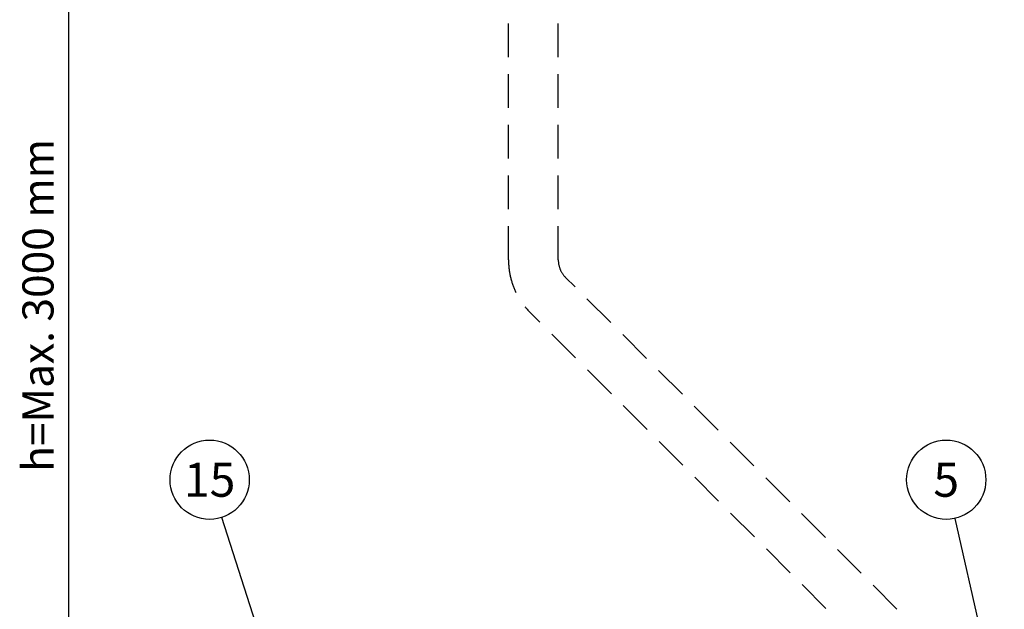
# Model space of a CAD drawing. Units: millimetres. Extents: x 0 to 14703, y -3 to 10395.
# Drawn here: x 9162 to 11337, y 7162 to 8463 of the extents above; entities that cross this region are included whole.
import ezdxf
from ezdxf.enums import TextEntityAlignment as Align

# ---------------------------------------------------------------- set-up
doc = ezdxf.new("R2010")
doc.units = ezdxf.units.MM
doc.header["$LTSCALE"] = 149
doc.linetypes.add('DASHED', pattern=[0.75, 0.5, -0.25])
for name, color, linetype in [('Katko', 6, 'DASHED'), ('Mitat', 1, 'Continuous'), ('Teksti', 5, 'Continuous')]:
    doc.layers.add(name, color=color, linetype=linetype)
doc.styles.add('ROMANS', font='romans.shx')

msp = doc.modelspace()

# ---------------------------------------------------------------- linework, layer by layer
at = {"layer": 'Katko'}
for p, q in [((10241.8, 7933.3), (10241.8, 9713.7)), ((10351.8, 7933.3), (10351.8, 9713.7)), ((11337, 6925.4), (10368, 7894.4)), ((11259.2, 6847.6), (10290.2, 7816.6))]:
    msp.add_line(p, q, dxfattribs=at)
for radius in [165, 55]:
    msp.add_arc((10406.8, 7933.3), radius, 180, 225.0005, dxfattribs=at)
at = {"layer": 'Mitat'}
msp.add_line((9270.8, 6731.7), (9270.8, 8933.7), dxfattribs=at)
at = {"layer": 'Teksti'}
for p, q in [((9724.6, 7005.2), (9608.6, 7364.6)), ((11333.6, 6899.5), (11228.1, 7362.6))]:
    msp.add_line(p, q, dxfattribs=at)
for centre in [(9581.8, 7447.9), (11208.7, 7447.9)]:
    msp.add_circle(centre, 87.5, dxfattribs=at)

# ---------------------------------------------------------------- texts
at = {"layer": 'Mitat', "insert": (9211.5, 7832.7), "char_height": 68.75, "attachment_point": 5, "rotation": 90, "style": 'ROMANS'}
msp.add_mtext('h=Max. 3000 mm', dxfattribs=at)
at = {"layer": 'Teksti', "style": 'ROMANS'}
for s, p in [('15', (9581.8, 7447.9)), ('5', (11208.7, 7447.9))]:
    msp.add_text(s, height=75, dxfattribs=at).set_placement(p, align=Align.MIDDLE_CENTER)

doc.saveas('drawing.dxf')
